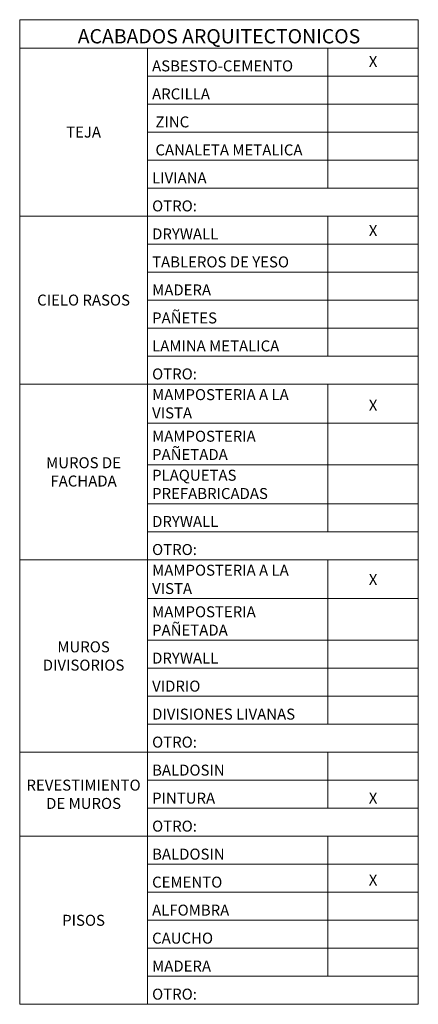
# Model space of a CAD drawing. Units: millimetres. Extents: x 987 to 2916, y -956 to 1066.
# Drawn here: x 1060 to 1062, y 1045 to 1051 of the extents above; entities that cross this region are included whole.
import ezdxf

# ---------------------------------------------------------------- set-up
doc = ezdxf.new("R2010")
doc.units = ezdxf.units.MM
doc.layers.get('0').update_dxf_attribs({"lineweight": 20})

msp = doc.modelspace()

# ---------------------------------------------------------------- linework, layer by layer
at = {"lineweight": 15}
for p, q in [((1059.620379002354, 1051.257492028898), (1062.185290113465, 1051.257492028898)), ((1059.620379002354, 1051.257492028898), (1059.620379002354, 1044.92859388075)), ((1059.620379002354, 1051.075195732602), (1062.185290113465, 1051.075195732602)), ((1062.185290113465, 1051.075195732602), (1062.185290113465, 1050.175195732602)), ((1059.620379002354, 1049.995195732602), (1062.185290113465, 1049.995195732602)), ((1062.185290113465, 1049.995195732602), (1062.185290113465, 1049.095195732602)), ((1059.620379002354, 1048.915195732602), (1062.185290113465, 1048.915195732602)), ((1062.185290113465, 1048.915195732602), (1062.185290113465, 1047.966599578756)), ((1059.620379002354, 1047.786599578756), (1062.185290113465, 1047.786599578756)), ((1062.185290113465, 1047.786599578756), (1062.185290113465, 1046.72859388075)), ((1059.620379002354, 1046.54859388075), (1062.185290113465, 1046.54859388075)), ((1062.185290113465, 1046.54859388075), (1062.185290113465, 1046.18859388075)), ((1059.620379002354, 1046.00859388075), (1062.185290113465, 1046.00859388075)), ((1062.185290113465, 1046.00859388075), (1062.185290113465, 1045.10859388075)), ((1060.442423446798, 1044.92859388075), (1062.185290113465, 1044.92859388075))]:
    msp.add_line(p, q, dxfattribs=at)
for p, q in [((1062.185290113465, 1051.257492028898), (1062.185290113465, 1051.075195732602)), ((1060.442423446798, 1051.075195732602), (1060.442423446798, 1044.92859388075)), ((1061.603134557909, 1051.075195732602), (1061.603134557909, 1050.175195732602)), ((1060.442423446798, 1050.895195732602), (1062.185290113465, 1050.895195732602)), ((1060.442423446798, 1050.715195732602), (1062.185290113465, 1050.715195732602)), ((1060.442423446798, 1050.535195732602), (1062.185290113465, 1050.535195732602)), ((1060.442423446798, 1050.355195732602), (1062.185290113465, 1050.355195732602)), ((1060.442423446798, 1050.175195732602), (1062.185290113465, 1050.175195732602)), ((1062.185290113465, 1050.175195732602), (1062.185290113465, 1049.995195732602)), ((1061.603134557909, 1049.995195732602), (1061.603134557909, 1049.095195732602)), ((1060.442423446798, 1049.815195732602), (1062.185290113465, 1049.815195732602)), ((1060.442423446798, 1049.635195732602), (1062.185290113465, 1049.635195732602)), ((1060.442423446798, 1049.455195732602), (1062.185290113465, 1049.455195732602)), ((1060.442423446798, 1049.275195732602), (1062.185290113465, 1049.275195732602)), ((1060.442423446798, 1049.095195732602), (1062.185290113465, 1049.095195732602)), ((1062.185290113465, 1049.095195732602), (1062.185290113465, 1048.915195732602)), ((1061.603134557909, 1048.915195732602), (1061.603134557909, 1047.966599578756)), ((1060.442423446798, 1048.664605276761), (1062.185290113465, 1048.664605276761)), ((1060.442423446798, 1048.397190034596), (1062.185290113465, 1048.397190034596)), ((1060.442423446798, 1048.146599578756), (1062.185290113465, 1048.146599578756)), ((1060.442423446798, 1047.966599578756), (1062.185290113465, 1047.966599578756)), ((1062.185290113465, 1047.966599578756), (1062.185290113465, 1047.786599578756)), ((1061.603134557909, 1047.786599578756), (1061.603134557909, 1046.72859388075)), ((1060.442423446798, 1047.536009122915), (1062.185290113465, 1047.536009122915)), ((1060.442423446798, 1047.26859388075), (1062.185290113465, 1047.26859388075)), ((1060.442423446798, 1047.08859388075), (1062.185290113465, 1047.08859388075)), ((1060.442423446798, 1046.90859388075), (1062.185290113465, 1046.90859388075)), ((1060.442423446798, 1046.72859388075), (1062.185290113465, 1046.72859388075)), ((1062.185290113465, 1046.72859388075), (1062.185290113465, 1046.54859388075)), ((1061.603134557909, 1046.54859388075), (1061.603134557909, 1046.18859388075)), ((1060.442423446798, 1046.36859388075), (1062.185290113465, 1046.36859388075)), ((1060.442423446798, 1046.18859388075), (1062.185290113465, 1046.18859388075)), ((1062.185290113465, 1046.18859388075), (1062.185290113465, 1046.00859388075)), ((1061.603134557909, 1046.00859388075), (1061.603134557909, 1045.10859388075)), ((1060.442423446798, 1045.82859388075), (1062.185290113465, 1045.82859388075)), ((1060.442423446798, 1045.64859388075), (1062.185290113465, 1045.64859388075)), ((1060.442423446798, 1045.46859388075), (1062.185290113465, 1045.46859388075)), ((1060.442423446798, 1045.28859388075), (1062.185290113465, 1045.28859388075)), ((1060.442423446798, 1045.10859388075), (1062.185290113465, 1045.10859388075)), ((1062.185290113465, 1045.10859388075), (1062.185290113465, 1044.92859388075)), ((1059.620379002354, 1044.92859388075), (1060.442423446798, 1044.92859388075))]:
    msp.add_line(p, q)

# ---------------------------------------------------------------- texts
for s, insert, char_height, width, attachment_point in [('{\\fCalibri|b0|i0|c0;\\C7;ACABADOS ARQUITECTONICOS', (1060.902834557909, 1051.105195732602), 0.09172222222222222, 2.504911111111111, 8), ('{\\fCalibri|b0|i0|c0;\\C7;ASBESTO-CEMENTO', (1060.472423446798, 1050.925195732602), 0.07055555555555557, 1.100711111111111, 7), ('{\\fCalibri|b0|i0|c0;\\C7;X', (1061.894212335687, 1050.953586824906), 0.07055555555555557, 0.5221555555555555, 8), ('{\\fCalibri|b0|i0|c0;\\C7;ARCILLA', (1060.472423446798, 1050.745195732602), 0.07055555555555557, 1.100711111111111, 7), ('{\\fCalibri|b0|i0|c0;\\C7; ZINC', (1060.472423446798, 1050.565195732602), 0.07055555555555557, 1.100711111111111, 7), ('{\\fCalibri|b0|i0|c0;\\C7;TEJA', (1060.031401224576, 1050.535195732602), 0.07055555555555557, 0.7620444444444445, 5), ('{\\fCalibri|b0|i0|c0;\\C7; CANALETA METALICA', (1060.472423446798, 1050.385195732602), 0.07055555555555557, 1.100711111111111, 7), ('{\\fCalibri|b0|i0|c0;\\C7;LIVIANA', (1060.472423446798, 1050.205195732602), 0.07055555555555557, 1.100711111111111, 7), ('{\\fCalibri|b0|i0|c0;\\C7;OTRO:', (1060.472423446798, 1050.025195732602), 0.07055555555555557, 1.682866666666667, 7), ('{\\fCalibri|b0|i0|c0;\\C7;DRYWALL', (1060.472423446798, 1049.845195732602), 0.07055555555555557, 1.100711111111111, 7), ('{\\fCalibri|b0|i0|c0;\\C7;X', (1061.894212335687, 1049.866625954463), 0.07055555555555557, 0.5221555555555555, 8), ('{\\fCalibri|b0|i0|c0;\\C7;TABLEROS DE YESO', (1060.472423446798, 1049.665195732602), 0.07055555555555557, 1.100711111111111, 7), ('{\\fCalibri|b0|i0|c0;\\C7;MADERA', (1060.472423446798, 1049.485195732602), 0.07055555555555557, 1.100711111111111, 7), ('{\\fCalibri|b0|i0|c0;\\C7;CIELO RASOS', (1060.031401224576, 1049.455195732602), 0.07055555555555557, 0.7620444444444445, 5), ('{\\fCalibri|b0|i0|c0;\\C7;PAÑETES', (1060.472423446798, 1049.305195732602), 0.07055555555555557, 1.100711111111111, 7), ('{\\fCalibri|b0|i0|c0;\\C7;LAMINA METALICA', (1060.472423446798, 1049.125195732602), 0.07055555555555557, 1.100711111111111, 7), ('{\\fCalibri|b0|i0|c0;\\C7;OTRO:', (1060.472423446798, 1048.945195732602), 0.07055555555555557, 1.682866666666667, 7), ('{\\fCalibri|b0|i0|c0;\\C7;MAMPOSTERIA A LA VISTA', (1060.472423446798, 1048.694605276761), 0.07055555555555557, 1.100711111111111, 7), ('{\\fCalibri|b0|i0|c0;\\C7;X', (1061.894212335687, 1048.743924543121), 0.07055555555555557, 0.5221555555555555, 8), ('{\\fCalibri|b0|i0|c0;\\C7;MAMPOSTERIA PAÑETADA', (1060.472423446798, 1048.427190034596), 0.07055555555555557, 1.100711111111111, 7), ('{\\fCalibri|b0|i0|c0;\\C7;MUROS DE FACHADA', (1060.031401224576, 1048.350897655679), 0.07055555555555557, 0.7620444444444445, 5), ('{\\fCalibri|b0|i0|c0;\\C7;PLAQUETAS PREFABRICADAS', (1060.472423446798, 1048.176599578756), 0.07055555555555557, 1.100711111111111, 7), ('{\\fCalibri|b0|i0|c0;\\C7;DRYWALL', (1060.472423446798, 1047.996599578756), 0.07055555555555557, 1.100711111111111, 7), ('{\\fCalibri|b0|i0|c0;\\C7;OTRO:', (1060.472423446798, 1047.816599578756), 0.07055555555555557, 1.682866666666667, 7), ('{\\fCalibri|b0|i0|c0;\\C7;MAMPOSTERIA A LA VISTA', (1060.472423446798, 1047.566009122915), 0.07055555555555557, 1.100711111111111, 7), ('{\\fCalibri|b0|i0|c0;\\C7;X', (1061.894212335687, 1047.623623831063), 0.07055555555555557, 0.5221555555555555, 8), ('{\\fCalibri|b0|i0|c0;\\C7;MAMPOSTERIA PAÑETADA', (1060.472423446798, 1047.29859388075), 0.07055555555555557, 1.100711111111111, 7), ('{\\fCalibri|b0|i0|c0;\\C7;MUROS DIVISORIOS', (1060.031401224576, 1047.167596729753), 0.07055555555555557, 0.7620444444444445, 5), ('{\\fCalibri|b0|i0|c0;\\C7;DRYWALL', (1060.472423446798, 1047.11859388075), 0.07055555555555557, 1.100711111111111, 7), ('{\\fCalibri|b0|i0|c0;\\C7;VIDRIO', (1060.472423446798, 1046.93859388075), 0.07055555555555557, 1.100711111111111, 7), ('{\\fCalibri|b0|i0|c0;\\C7;DIVISIONES LIVANAS', (1060.472423446798, 1046.75859388075), 0.07055555555555557, 1.100711111111111, 7), ('{\\fCalibri|b0|i0|c0;\\C7;OTRO:', (1060.472423446798, 1046.57859388075), 0.07055555555555557, 1.682866666666667, 7), ('{\\fCalibri|b0|i0|c0;\\C7;BALDOSIN', (1060.472423446798, 1046.39859388075), 0.07055555555555557, 1.100711111111111, 7), ('{\\fCalibri|b0|i0|c0;\\C7;REVESTIMIENTO DE MUROS', (1060.031401224576, 1046.27859388075), 0.07055555555555557, 0.7620444444444445, 5), ('{\\fCalibri|b0|i0|c0;\\C7;PINTURA', (1060.472423446798, 1046.21859388075), 0.07055555555555557, 1.100711111111111, 7), ('{\\fCalibri|b0|i0|c0;\\C7;X', (1061.894212335687, 1046.21859388075), 0.07055555555555557, 0.5221555555555555, 8), ('{\\fCalibri|b0|i0|c0;\\C7;OTRO:', (1060.472423446798, 1046.03859388075), 0.07055555555555557, 1.682866666666667, 7), ('{\\fCalibri|b0|i0|c0;\\C7;BALDOSIN', (1060.472423446798, 1045.85859388075), 0.07055555555555557, 1.100711111111111, 7), ('{\\fCalibri|b0|i0|c0;\\C7;CEMENTO', (1060.472423446798, 1045.67859388075), 0.07055555555555557, 1.100711111111111, 7), ('{\\fCalibri|b0|i0|c0;\\C7;X', (1061.894212335687, 1045.692113705235), 0.07055555555555557, 0.5221555555555555, 8), ('{\\fCalibri|b0|i0|c0;\\C7;ALFOMBRA', (1060.472423446798, 1045.49859388075), 0.07055555555555557, 1.100711111111111, 7), ('{\\fCalibri|b0|i0|c0;\\C7;PISOS', (1060.031401224576, 1045.46859388075), 0.07055555555555557, 0.7620444444444445, 5), ('{\\fCalibri|b0|i0|c0;\\C7;CAUCHO', (1060.472423446798, 1045.31859388075), 0.07055555555555557, 1.100711111111111, 7), ('{\\fCalibri|b0|i0|c0;\\C7;MADERA', (1060.472423446798, 1045.13859388075), 0.07055555555555557, 1.100711111111111, 7), ('{\\fCalibri|b0|i0|c0;\\C7;OTRO:', (1060.472423446798, 1044.95859388075), 0.07055555555555557, 1.682866666666667, 7)]:
    msp.add_mtext(s, dxfattribs=dict(insert=insert, char_height=char_height, width=width, attachment_point=attachment_point))

doc.saveas('drawing.dxf')
